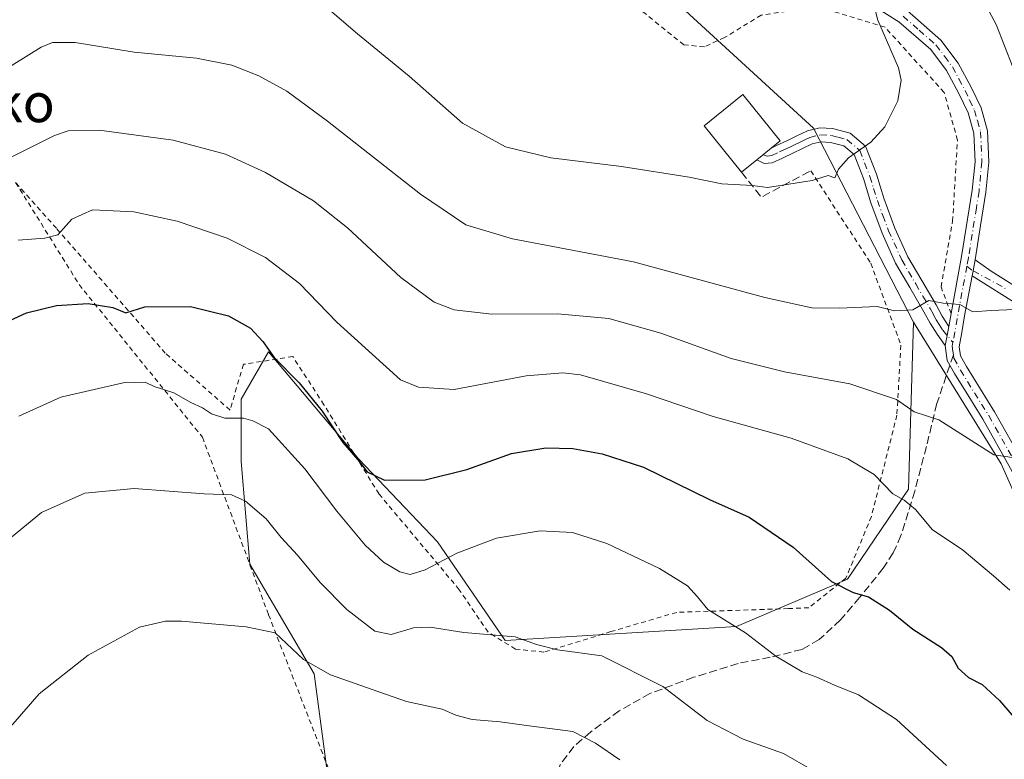
# Model space of a CAD drawing. Units: metres. Extents: x 617326 to 620768, y 4750248 to 4752627.
# Drawn here: x 618539 to 618741, y 4751696 to 4751849 of the extents above; entities that cross this region are included whole.
import ezdxf
from ezdxf.enums import TextEntityAlignment as Align

# ---------------------------------------------------------------- set-up
doc = ezdxf.new("R2010")
doc.units = ezdxf.units.M
doc.header["$MEASUREMENT"] = 0
for name, pattern in [('DGN Style 2', [1.6480167562047852, 0.988810053722871, -0.6592067024819142]), ('DGN Style 3', [2.307223458686699, 1.648016756204785, -0.6592067024819142]), ('DGN Style 4', [2.6384748266838614, 1.318413404963828, -0.6592067024819142, 0.001648016756204785, -0.6592067024819142])]:
    doc.linetypes.add(name, pattern=pattern)
for name, color, linetype, lineweight in [('Alambrada', 7, 'DGN Style 2', 0), ('Arbolado forestal CxS', 92, 'Continuous', 0), ('Camino Cxs', 7, 'Continuous', 0), ('Camino eje', 30, 'DGN Style 4', 13), ('Curva de nivel maestra', 30, 'Continuous', 30), ('Curva de nivel normal', 30, 'Continuous', 0), ('Edificación Cxs', 1, 'Continuous', 13), ('Matorral CxS', 135, 'Continuous', 0), ('Muro lineal', 1, 'DGN Style 3', 13), ('Pista no pavimentada Cxs', 111, 'Continuous', 0), ('Pista no pavimentada eje', 91, 'DGN Style 4', 0), ('Prado CxS', 92, 'Continuous', 0), ('Senda', 7, 'DGN Style 3', 0), ('Senda no paivmentada conexión', 7, 'DGN Style 3', 0), ('Texto cartográfico', 7, 'Continuous', 0)]:
    doc.layers.add(name, color=color, linetype=linetype, lineweight=lineweight)
doc.styles.add('Style-Arial', font='txt')

# ---------------------------------------------------------------- blocks, each defined once
blk = doc.blocks.new('*U10')
at = {"layer": 'Prado CxS', "color": 92, "linetype": 'Continuous', "lineweight": 0}
blk.add_polyline3d([(618665.0242999997, 4751860.2305, 675.5978000000032), (618702.0982999997, 4751826.193299999, 671.5583000000044), (618722.6983000003, 4751786.316099999, 664.9189999999944), (618721.6624999996, 4751751.998299999, 655.6095999999961), (618709.0840999996, 4751733.4803, 650.6241000000009), (618686.2839000003, 4751723.7807, 645.1646000000037), (618638.6640999997, 4751720.8903, 640.3423000000039), (618624.6935000002, 4751741.124299999, 647.2853999999934), (618608.5541000003, 4751758.1545, 649.8052000000025), (618596.9479, 4751771.9671, 649.4804000000004), (618589.9828000005, 4751780.2567, 649.8622000000032), (618584.2943000002, 4751770.5067, 646.0454000000027), (618584.2938999999, 4751757.651900001, 642.6395000000048), (618586.1294999998, 4751736.5339, 637.4743000000017), (618599.3399, 4751714.047700001, 634.8337999999932), (618603.6827999996, 4751681.6118, 628.2924000000058), (618605.6089000005, 4751667.226700001, 625.051099999997), (618593.9216999998, 4751668.458900001, 625.689400000003), (618572.3547, 4751659.405300001, 624.5817999999999), (618555.8274999997, 4751641.9605, 623.2828000000009), (618552.1539000003, 4751622.678500001, 623.5647000000026), (618547.5620999997, 4751590.5417, 626.2793999999994), (618543.8885000005, 4751560.240700001, 627.5329000000056), (618530.1152999997, 4751553.813899999, 628.9799000000058)], dxfattribs=at)
blk = doc.blocks.new('*U20')
at = {"layer": 'Arbolado forestal CxS', "color": 92, "linetype": 'Continuous', "lineweight": 0}
blk.add_polyline3d([(618758.7455000002, 4751716.689900001, 654.7850000000036), (618740.6825000001, 4751757.222100001, 659.9018999999971), (618722.6983000003, 4751786.316099999, 664.9189999999944), (618702.0982999997, 4751826.193299999, 671.5583000000044), (618665.0242999997, 4751860.2305, 675.5978000000032)], dxfattribs=at)

msp = doc.modelspace()

# ---------------------------------------------------------------- linework, layer by layer
at = {"layer": 'Alambrada', "color": 7, "linetype": 'DGN Style 2', "lineweight": 0}
for points in [[(618730.3901000004, 4751788.100099999, 666.0155999999988), (618728.3501000004, 4751793.590100001, 667.9361999999965), (618730.7100999998, 4751807.090100001, 671.6426000000065), (618731.7301000003, 4751823.7401, 675.8147000000026), (618728.9801000003, 4751833.590100001, 675.5485999999946), (618716.8201000001, 4751846.970100001, 675.4514000000054), (618703.0701000001, 4751851.140100001, 675.3460999999952), (618691.3501000004, 4751849.470100001, 677.4063000000025), (618683.8000999996, 4751844.850099999, 676.130799999999), (618679.6401000004, 4751842.9301, 676.1751999999979), (618675.4200999998, 4751843.380100001, 677.4581999999937), (618635.7301000003, 4751875.190099999, 680.3472000000038), (618618.3201000001, 4751894.6601, 682.6613000000071), (618583.0100999996, 4751936.5101, 692.6873999999953), (618555.7301000003, 4751969.340100001, 700.3947999999947), (618546.7801000001, 4751974.0801, 704.2286000000023), (618526.1700999998, 4751974.4001, 708.3081999999995), (618506.8501000004, 4751974.4001, 707.0583000000044), (618486.6201, 4751972.9301, 709.3638000000064), (618472.8000999996, 4751968.3201, 708.7115000000049), (618461.7801000001, 4751956.600099999, 705.8570999999939), (618452.8901000004, 4751941.950099999, 703.7877000000008)], [(618701.5301000001, 4751817.470100001, 674.6616999999969), (618713.8701, 4751798.460100001, 670.4627000000038), (618720.0800999999, 4751781.630100001, 669.2562999999936), (618719.2600999996, 4751767.2301, 659.6042000000016), (618714.0100999996, 4751746.370100001, 655.1260000000038), (618708.7600999996, 4751733.690099999, 652.5332999999955), (618701.1300999997, 4751727.610099999, 650.4176000000007), (618696.9200999998, 4751727.420100001, 649.0531000000046), (618673.9401000004, 4751726.6601, 645.0191000000051), (618660.3701, 4751722.690099999, 642.6579999999958), (618646.6201, 4751718.470100001, 640.2609999999986), (618640.7801000001, 4751719.100099999, 640.078800000003), (618635.1501000002, 4751722.5601, 640.7320999999939), (618629.2100999998, 4751731.3201, 644.3779000000068), (618612.7001, 4751750.9801, 655.5265000000073), (618601.3701, 4751769.340100001, 651.5869999999995), (618594.9600999998, 4751779.2601, 651.6312000000034), (618584.7801000001, 4751777.6601, 648.0388999999996), (618582.0301000001, 4751768.2501, 647.8178000000044), (618568.7200999996, 4751779.970100001, 648.4578000000038), (618546.3201000001, 4751805.630100001, 657.0181000000011), (618537.9200999998, 4751815.050100001, 659.1619000000064), (618551.0000999998, 4751794.050100001, 652.5481), (618576.3501000004, 4751762.6801, 645.5766000000004), (618589.9700999996, 4751726.1501, 635.8176999999996), (618608.3300999999, 4751679.040100001, 628.8994999999995)]]:
    msp.add_polyline3d(points, dxfattribs=at)
at = {"layer": 'Arbolado forestal CxS', "color": 92, "linetype": 'Continuous', "lineweight": 0}
for points in [[(618478.7735000001, 4751973.2283, 702.8331999999937), (618511.8104999998, 4751972.200300001, 700.3451999999961), (618549.9341000002, 4751970.5747, 699.2635000000009), (618569.7027000004, 4751959.283500001, 696.2595000000001), (618587.6391000003, 4751937.1775, 691.4014000000025), (618604.9666999998, 4751911.2543, 684.7212000000001), (618626.7059000004, 4751890.447100001, 680.6753000000026), (618665.0242999997, 4751860.2305, 675.5978000000032), (618702.0982999997, 4751826.193299999, 671.5583000000044), (618722.6983000003, 4751786.316099999, 664.9189999999944)], [(618722.6983000003, 4751786.316099999, 664.9189999999944), (618740.6825000001, 4751757.222100001, 659.9018999999971), (618758.7455000002, 4751716.689900001, 654.7850000000036), (618767.8328999998, 4751688.164899999, 651.7121999999945), (618779.3923000004, 4751669.823899999, 649.1361000000034), (618793.4260999998, 4751661.0317, 648.459600000002), (618828.3651000002, 4751660.6533, 648.3549999999959), (618852.0571, 4751632.871900001, 639.8156000000017), (618872.8821999999, 4751590.934400001, 629.7453999999998)]]:
    msp.add_polyline3d(points, dxfattribs=at)
at = {"layer": 'Camino Cxs', "color": 7, "linetype": 'Continuous', "lineweight": 0, "extrusion": (0.981640119816449, -0.1895493543438777, 0.02130064399417876), "elevation": -293310.7475337308, "flags": 128}
msp.add_lwpolyline([(4782919.36440486, 6918.248755984889), (4782920.419742593, 6918.620940427749), (4782922.722458635, 6919.499639790982)], dxfattribs=at)
at = {"layer": 'Camino Cxs', "color": 7, "linetype": 'Continuous', "lineweight": 0}
for points in [[(618744.5401, 4751789.700099999, 670.3454999999958), (618734.7296000002, 4751795.8279, 668.9713000000047), (618734.9219000004, 4751796.865599999, 669.3433999999979), (618735.3400999998, 4751799.130100001, 670.2219000000041), (618738.6501000002, 4751796.800100001, 670.8751000000047), (618746.0601000005, 4751792.170100001, 670.7148000000016)], [(618735.3400999998, 4751799.130100001, 670.2219000000041), (618738.6501000002, 4751796.800100001, 670.8751000000047), (618746.0601000005, 4751792.170100001, 670.7148000000016)], [(618807.5401, 4751671.0101, 650.3411999999954), (618807.3201000001, 4751673.1501, 650.882500000007), (618806.9401000004, 4751676.9301, 652.2252000000008), (618805.7801000001, 4751682.8301, 655.056500000006), (618803.4200999998, 4751688.450099999, 658.3307000000059), (618799.9801000003, 4751693.360099999, 659.8772000000026), (618796.4401000004, 4751698.1801, 659.9713000000047), (618791.9301000005, 4751705.460100001, 661.7817000000068), (618787.9301000005, 4751713.020099999, 663.8846000000049), (618783.9001000002, 4751722.6601, 663.8445000000065), (618780.2500999998, 4751732.4801, 665.406099999993), (618777.4901000002, 4751740.350099999, 665.6523000000016), (618774.7500999998, 4751748.220100001, 662.965200000006), (618772.6001000004, 4751754.140100001, 665.028999999995), (618770.4600999998, 4751760.0601, 667.6748999999982), (618769.7600999996, 4751763.9901, 667.4278999999951), (618769.3101000005, 4751768.0001, 666.9677999999985), (618768.6801000005, 4751770.5001, 666.4272000000057), (618767.5800999999, 4751772.860099999, 665.9956999999995), (618763.3300999999, 4751777.7601, 667.1426999999967), (618758.1700999998, 4751781.5001, 665.6128999999928), (618751.3400999998, 4751785.5801, 666.5893000000069), (618744.5401, 4751789.700099999, 670.3454999999958), (618734.7296000002, 4751795.8279, 668.9713000000047)]]:
    msp.add_polyline3d(points, dxfattribs=at)
at = {"layer": 'Camino eje', "color": 30, "linetype": 'DGN Style 4', "lineweight": 13}
msp.add_polyline3d([(618733.6501000002, 4751797.8201, 669.1603999999934), (618734.9222999997, 4751796.865499999, 669.3435000000027), (618741.5850999998, 4751793.255100001, 671.0819999999949)], dxfattribs=at)
at = {"layer": 'Curva de nivel maestra', "color": 30, "linetype": 'Continuous', "lineweight": 30, "elevation": 650, "flags": 128}
msp.add_lwpolyline([(618533.2000000002, 4751785.100099999), (618540.1299999999, 4751788.2501), (618546.3600000005, 4751789.7601), (618552.8200000003, 4751790.1601), (618557.9500000002, 4751789.340100001), (618560.5999999996, 4751788.2601), (618564.4900000002, 4751789.5001), (618573.9000000004, 4751789.5601), (618581.7199999997, 4751787.620100001), (618586.2400000002, 4751785.0801), (618588.7999999998, 4751782.350099999), (618591.0999999996, 4751779.090100001), (618596.2300000006, 4751773.840100001), (618601, 4751768.0001), (618605.2400000002, 4751761.5801), (618608.3399999999, 4751758.0101), (618610.2599999999, 4751755.540100001), (618613.79, 4751753.870100001), (618622.1699999999, 4751753.9301), (618630.7599999999, 4751756.0601), (618639.9699999997, 4751759.3101), (618647.0499999998, 4751760.5001), (618652.5999999996, 4751760.380100001), (618658.6299999999, 4751759.2401), (618667.1399999997, 4751756.4801), (618680.7100000001, 4751749.870100001), (618688.8399999999, 4751746.2401), (618697.8799999999, 4751740.090100001), (618705.8300000001, 4751732.9901), (618710.2800000003, 4751730.7401), (618713.4299999997, 4751729.880100001), (618717.7400000002, 4751727.0801), (618722.5199999996, 4751723.190099999), (618728.4400000004, 4751719.440099999), (618730.5800000001, 4751717.5601), (618731.8399999999, 4751715.170100001), (618733.9699999997, 4751713.2301), (618736.7800000003, 4751711.8201), (618740.3499999996, 4751708.5001), (618749.2599999999, 4751698.1601)], dxfattribs=at)
at = {"layer": 'Curva de nivel normal', "color": 30, "linetype": 'Continuous', "lineweight": 0, "flags": 128}
for points, elevation in [([(618595.8600000005, 4751856.279999999), (618608.25, 4751845.619999999), (618618.8700000001, 4751836.890000001), (618629.8799999999, 4751827.25), (618638.7199999997, 4751822.4), (618648.0199999996, 4751820.140000001), (618662.5599999996, 4751818.359999999), (618676.5300000003, 4751816.130000001), (618683.2000000002, 4751814.800000001), (618689.5300000003, 4751814.449999999), (618692.6500000004, 4751813.99), (618701.8200000003, 4751815.49), (618705.0800000001, 4751816.49), (618706.4699999997, 4751816.01), (618707.25, 4751817.810000001), (618709.29, 4751820.100000001), (618713.8600000005, 4751823.369999999), (618716.75, 4751826.5), (618719.4500000002, 4751831.869999999), (618720.1100000005, 4751836.109999999), (618719.5999999996, 4751838.66), (618715.3099999996, 4751848.449999999), (618712.8399999999, 4751857.980000001)], 670), ([(618743.1200000001, 4751838.75), (618739.6799999997, 4751847.51), (618734.3899999997, 4751857.42)], 665), ([(618531.8600000005, 4751835.92), (618543.2000000002, 4751842.890000001), (618545.5300000003, 4751843.850000001), (618550.1500000004, 4751843.810000001), (618562.3300000001, 4751841.880000001), (618575.1500000004, 4751840.619999999), (618582.4100000003, 4751839.16), (618587.9800000006, 4751836.970000001), (618593.75, 4751833.859999999), (618602.1100000005, 4751827.640000001), (618621.2000000002, 4751812.640000001), (618630.5300000003, 4751806.33), (618640.1699999999, 4751803.480000001), (618665.0899999999, 4751798.75), (618692.0599999996, 4751791.4), (618701.7400000002, 4751789.27), (618707.4199999999, 4751789.189999999), (618715.2000000002, 4751789.550000001), (618718.79, 4751788.689999999), (618722.5300000003, 4751788.84), (618725.8399999999, 4751790.789999999), (618728.7999999998, 4751790.24), (618732.2199999997, 4751789.970000001), (618734.8600000005, 4751788.449999999), (618738.6799999997, 4751788.76), (618743.4400000004, 4751788.92)], 665), ([(618535.8899999997, 4751819.74), (618545.9400000004, 4751824.74), (618548.7599999999, 4751825.65), (618555.1200000001, 4751825.810000001), (618570.3600000005, 4751823.779999999), (618581.1299999999, 4751820.9), (618589.3300000001, 4751817.119999999), (618599.1799999997, 4751811.25), (618606.2000000002, 4751805.699999999), (618617.2000000002, 4751795.480000001), (618624.0199999996, 4751790.439999999), (618628.1399999997, 4751788.84), (618635.8799999999, 4751787.970000001), (618649.4000000004, 4751788.039999999), (618659.9699999997, 4751787.050000001), (618670.7000000002, 4751784.039999999), (618685.1799999997, 4751778.859999999), (618696.1100000005, 4751776.119999999), (618709.5800000001, 4751773.680000001), (618719.1399999997, 4751770.460000001), (618722.8300000001, 4751767.91), (618727.9100000003, 4751766.25), (618739.2300000006, 4751759.07), (618745.3700000001, 4751758.180000001)], 660.0000000000001), ([(618742.5199999996, 4751731.189999999), (618739.0999999996, 4751734.16), (618732.6699999999, 4751739.560000001), (618726.5899999999, 4751743.65), (618723.1100000005, 4751747.789999999), (618720.7199999997, 4751749.720000001), (618718.4400000004, 4751751.060000001), (618714.5700000003, 4751755.01), (618709.1399999997, 4751758.210000001), (618697.5199999996, 4751762.5), (618681.4800000006, 4751766.9), (618667.7400000002, 4751771.57), (618654.1500000004, 4751775.49), (618650.5, 4751775.939999999), (618643, 4751775.289999999), (618628.1900000004, 4751772.5), (618620.7999999998, 4751772.949999999), (618617.1200000001, 4751774.460000001), (618604.0300000003, 4751786.359999999), (618596.3200000003, 4751794.27), (618589.3200000003, 4751799.600000001), (618581.4800000006, 4751803.619999999), (618571.1500000004, 4751807.08), (618562.2100000001, 4751809), (618553.7100000001, 4751809.460000001), (618549.4500000002, 4751807.51), (618546.5999999996, 4751804.32), (618543.9000000004, 4751803.630000001), (618538.4600000001, 4751803.210000001)], 654.9999999999999), ([(618538.5800000001, 4751767.02), (618547.2000000002, 4751770.9), (618560.0700000003, 4751773.859999999), (618564.5700000003, 4751774.02), (618566.4400000004, 4751773.119999999), (618570.4800000006, 4751771.82), (618574, 4751769.83), (618576.3899999997, 4751768.710000001), (618578.2199999997, 4751767.470000001), (618580.9400000004, 4751766.619999999), (618584.8300000001, 4751766.59), (618586.7300000006, 4751766.07), (618589.9400000004, 4751764.380000001), (618597.4100000003, 4751756.15), (618604.0099999999, 4751747.449999999), (618609.8099999996, 4751740.480000001), (618613.6200000001, 4751736.960000001), (618616.9800000006, 4751734.99), (618619.0899999999, 4751734.430000001), (618622.2199999997, 4751735.41), (618628.6799999997, 4751738.82), (618636.8600000005, 4751741.880000001), (618645.8600000005, 4751743.42), (618652.4800000006, 4751743.07), (618659.5700000003, 4751740.800000001), (618670.3799999999, 4751735.689999999), (618676.1900000004, 4751732.08), (618678.2100000001, 4751729.83), (618680.3399999999, 4751727.27), (618688.1299999999, 4751722.449999999), (618694.3200000003, 4751717.66), (618699.7599999999, 4751714.4), (618702.7999999998, 4751713.359999999), (618706.4000000004, 4751711.699999999), (618711.3799999999, 4751709.680000001), (618719.1600000003, 4751704.640000001), (618729.4600000001, 4751695.140000001)], 645), ([(618537.04, 4751742.119999999), (618543.25, 4751747.17), (618552.1900000004, 4751751.180000001), (618562.2999999998, 4751752.119999999), (618576.7400000002, 4751751.060000001), (618582.3700000001, 4751750.84), (618585.2400000002, 4751749.550000001), (618589.4900000002, 4751745.91), (618592.5800000001, 4751742.060000001), (618595.9299999997, 4751738.41), (618600.5999999996, 4751732.800000001), (618606.0999999996, 4751727.24), (618611.8099999996, 4751722.779999999), (618615.2000000002, 4751722.09), (618619.8200000003, 4751723.480000001), (618623.25, 4751723.640000001), (618630.1299999999, 4751722.480000001), (618640.6900000004, 4751721.640000001), (618645.1100000005, 4751720.02), (618649.4400000004, 4751718.970000001), (618658.54, 4751717.699999999), (618671.1200000001, 4751711.41), (618680.2400000002, 4751704.4), (618687.6500000004, 4751700.609999999), (618695.9400000004, 4751697.609999999), (618701.8899999997, 4751694.230000001)], 640), ([(618536.8399999999, 4751703.09), (618542.7300000006, 4751709.880000001), (618552.8300000001, 4751717.869999999), (618563.4400000004, 4751723.58), (618568.7300000006, 4751724.859999999), (618572.04, 4751724.82), (618585.3399999999, 4751723.680000001), (618591.2999999998, 4751722.460000001), (618597.1399999997, 4751716.949999999), (618602.7000000002, 4751713.82), (618612.6699999999, 4751710.34), (618618.3399999999, 4751708.350000001), (618625.7199999997, 4751706.730000001), (618628.5099999999, 4751705.51), (618631.8600000005, 4751704.600000001), (618637.6299999999, 4751704.16), (618642.5300000003, 4751703.449999999), (618652.54, 4751702.130000001), (618657.2400000002, 4751699.76), (618662.2699999996, 4751696.350000001)], 635)]:
    msp.add_lwpolyline(points, dxfattribs=dict(at, elevation=elevation))
at = {"layer": 'Edificación Cxs', "color": 1, "linetype": 'Continuous', "lineweight": 13, "elevation": 679.5154000000039, "flags": 128}
msp.add_lwpolyline([(618690.4101, 4751819.710100001), (618687.2600999996, 4751817.1601), (618679.5701000001, 4751826.6801), (618687.5701000001, 4751833.140100001), (618695.2600999996, 4751823.620100001), (618693.3901000004, 4751822.120100001)], close=True, dxfattribs=at)
at = {"layer": 'Edificación Cxs', "color": 1, "linetype": 'Continuous', "lineweight": 13, "extrusion": (0.4659654179660605, 0.3772101003254169, 0.8003678963278096), "elevation": 2081264.157743353, "flags": 128}
msp.add_lwpolyline([(3304048.585770905, -2777439.699980449), (3304048.585770905, -2777434.636338036)], dxfattribs=at)
at = {"layer": 'Edificación Cxs', "color": 1, "linetype": 'Continuous', "lineweight": 13}
msp.add_polyline3d([(618687.2600999996, 4751817.1601, 679.515400000004), (618679.5701000001, 4751826.6801, 673.2964999999967), (618687.5701000001, 4751833.140100001, 673.6996000000072), (618695.2600999996, 4751823.620100001, 673.6803999999975), (618693.3901000004, 4751822.120100001, 674.534599999999), (618690.4101, 4751819.710100001, 676.4796999999963)], dxfattribs=at)
at = {"layer": 'Matorral CxS', "color": 135, "linetype": 'Continuous', "lineweight": 0}
for points in [[(618603.6827999996, 4751681.6118, 628.2924000000058), (618599.3399, 4751714.047700001, 634.8337999999932), (618586.1294999998, 4751736.5339, 637.4743000000017), (618584.2938999999, 4751757.651900001, 642.6395000000048), (618584.2943000002, 4751770.5067, 646.0454000000027), (618589.9828000005, 4751780.2567, 649.8622000000032), (618596.9479, 4751771.9671, 649.4804000000004), (618608.5541000003, 4751758.1545, 649.8052000000025), (618624.6935000002, 4751741.124299999, 647.2853999999934), (618638.6640999997, 4751720.8903, 640.3423000000039), (618686.2839000003, 4751723.7807, 645.1646000000037), (618709.0840999996, 4751733.4803, 650.6241000000009), (618721.6624999996, 4751751.998299999, 655.6095999999961), (618722.6983000003, 4751786.316099999, 664.9189999999944), (618740.6825000001, 4751757.222100001, 659.9018999999971), (618758.7455000002, 4751716.689900001, 654.7850000000036)], [(618722.6983000003, 4751786.316099999, 664.9189999999944), (618721.6624999996, 4751751.998299999, 655.6095999999961), (618709.0840999996, 4751733.4803, 650.6241000000009), (618686.2839000003, 4751723.7807, 645.1646000000037), (618638.6640999997, 4751720.8903, 640.3423000000039), (618624.6935000002, 4751741.124299999, 647.2853999999934), (618608.5541000003, 4751758.1545, 649.8052000000025), (618596.9479, 4751771.9671, 649.4804000000004), (618589.9828000005, 4751780.2567, 649.8622000000032), (618584.2943000002, 4751770.5067, 646.0454000000027), (618584.2938999999, 4751757.651900001, 642.6395000000048), (618586.1294999998, 4751736.5339, 637.4743000000017), (618599.3399, 4751714.047700001, 634.8337999999932), (618603.6827999996, 4751681.6118, 628.2924000000058)], [(618722.6983000003, 4751786.316099999, 664.9189999999944), (618740.6825000001, 4751757.222100001, 659.9018999999971), (618758.7455000002, 4751716.689900001, 654.7850000000036), (618767.8328999998, 4751688.164899999, 651.7121999999945), (618779.3923000004, 4751669.823899999, 649.1361000000034), (618793.4260999998, 4751661.0317, 648.459600000002), (618828.3651000002, 4751660.6533, 648.3549999999959), (618852.0571, 4751632.871900001, 639.8156000000017), (618872.8821999999, 4751590.934400001, 629.7453999999998)]]:
    msp.add_polyline3d(points, dxfattribs=at)
at = {"layer": 'Muro lineal', "color": 1, "linetype": 'DGN Style 3', "lineweight": 13, "extrusion": (0.2081999888441238, -0.8012496077241296, 0.5609383484548326), "elevation": -3678199.788609865, "flags": 128}
msp.add_lwpolyline([(1793848.656922883, 2493089.252653896), (1793851.325310553, 2493078.567482634), (1793862.546236948, 2493083.389688901)], dxfattribs=at)
at = {"layer": 'Pista no pavimentada Cxs', "color": 111, "linetype": 'Continuous', "lineweight": 0, "extrusion": (0.981640119816449, -0.1895493543438777, 0.02130064399417876), "elevation": -293310.7475337308, "flags": 128}
msp.add_lwpolyline([(4782919.36440486, 6918.248755984889), (4782920.419742593, 6918.620940427749), (4782922.722458635, 6919.499639790982)], dxfattribs=at)
at = {"layer": 'Pista no pavimentada Cxs', "color": 111, "linetype": 'Continuous', "lineweight": 0, "extrusion": (0.9843415850987343, -0.1762645707308284, 0.001563633712913165), "elevation": -228528.7855855697, "flags": 128}
msp.add_lwpolyline([(4786446.017439107, 1024.67296615075), (4786444.162790284, 1026.16126797016), (4786442.069836468, 1027.191669229805)], dxfattribs=at)
msp.add_lwpolyline([(4786446.017439107, 1024.67296615075), (4786444.162790284, 1026.16126797016), (4786442.069836468, 1027.191669229805)], dxfattribs=at)
at = {"layer": 'Pista no pavimentada Cxs', "color": 111, "linetype": 'Continuous', "lineweight": 0}
for points in [[(618742.6601, 4751756.2401, 660.5685999999987), (618736.9200999998, 4751766.4001, 661.3221000000049), (618734.0301000001, 4751771.050100001, 661.9783000000025), (618731.1001000004, 4751775.7501, 665.4933000000019), (618729.6300999997, 4751778.460100001, 668.9507000000012), (618729.2200999996, 4751781.545100001, 669.8551000000007), (618729.5905999999, 4751783.605000001, 668.8246999999974), (618729.9197000006, 4751785.430199999, 667.3365000000049), (618730.4001000002, 4751788.100099999, 666.0158999999985), (618732.5701000001, 4751799.8101, 668.952099999995), (618734.7500999998, 4751813.440099999, 673.5813000000053), (618735.3300999999, 4751819.3201, 673.5368000000017), (618735.0701000001, 4751825.220100001, 671.6432000000059), (618733.8901000004, 4751829.360099999, 671.7177999999985), (618732.0000999998, 4751833.350099999, 674.7161000000051), (618729.4600999998, 4751838.0801, 671.8227000000043), (618726.2401000002, 4751842.370100001, 670.7930999999953), (618719.6801000005, 4751848.110099999, 674.2329000000027), (618712.4801000003, 4751852.670100001, 678.5982999999978)], [(618729.9198000003, 4751785.430199999, 667.3364000000003), (618730.4001000002, 4751788.100099999, 666.0158999999985), (618732.5701000001, 4751799.8101, 668.952099999995), (618734.7500999998, 4751813.440099999, 673.5813000000053), (618735.3300999999, 4751819.3201, 673.5368000000017), (618735.0701000001, 4751825.220100001, 671.6432000000059), (618733.8901000004, 4751829.360099999, 671.7177999999985), (618732.0000999998, 4751833.350099999, 674.7161000000051), (618729.4600999998, 4751838.0801, 671.8227000000043), (618726.2401000002, 4751842.370100001, 670.7930999999953), (618719.6801000005, 4751848.110099999, 674.2329000000027), (618712.4801000003, 4751852.670100001, 678.5982999999978)], [(618721.3901000004, 4751850.4001, 673.200800000006), (618728.3300999999, 4751844.3201, 669.1821999999956), (618731.8701, 4751839.620100001, 670.2782000000007), (618734.5401, 4751834.630100001, 671.3457999999955), (618736.5701000001, 4751830.370100001, 669.2350000000006), (618737.9001000002, 4751825.6801, 669.1843999999984), (618738.1801000005, 4751819.2501, 670.7891999999993), (618737.5701000001, 4751813.0801, 671.3364000000003), (618736.4700999996, 4751806.1801, 672.7578999999969), (618735.3400999998, 4751799.130100001, 670.2219000000041), (618734.9219000004, 4751796.865599999, 669.3433999999979), (618734.7296000002, 4751795.8279, 668.9713000000047), (618733.2001, 4751787.600099999, 666.6968999999954), (618732.5900999998, 4751784.200099999, 666.735400000005), (618732.0701000001, 4751781.290100001, 667.0430999999953), (618732.3701, 4751779.380100001, 666.1861000000063), (618733.5601000005, 4751777.1801, 665.5892000000022), (618736.4401000004, 4751772.550100001, 662.5865000000049), (618739.3701, 4751767.860099999, 663.3093999999984), (618745.1601, 4751757.610099999, 662.3377999999939)], [(618721.3901000004, 4751850.4001, 673.200800000006), (618728.3300999999, 4751844.3201, 669.1821999999956), (618731.8701, 4751839.620100001, 670.2782000000007), (618734.5401, 4751834.630100001, 671.3457999999955), (618736.5701000001, 4751830.370100001, 669.2350000000006), (618737.9001000002, 4751825.6801, 669.1843999999984), (618738.1801000005, 4751819.2501, 670.7891999999993), (618737.5701000001, 4751813.0801, 671.3364000000003), (618736.4700999996, 4751806.1801, 672.7578999999969), (618735.3400999998, 4751799.130100001, 670.2219000000041)], [(618690.4101, 4751819.710100001, 676.4796999999963), (618693.4001000002, 4751822.120100001, 674.530700000003), (618694.5000999998, 4751822.630100001, 674.1799000000028), (618696.5900999998, 4751823.620100001, 673.2060000000056), (618698.5601000005, 4751824.5801, 673.4756999999954), (618700.8300999999, 4751825.670100001, 675.0467000000062), (618703.4001000002, 4751826.270099999, 676.1269999999931), (618706.0100999996, 4751826.120100001, 675.5258000000031), (618709.6501000002, 4751825.1601, 673.8184000000037), (618712.8201000001, 4751822.5101, 671.7749999999943), (618715.0401, 4751816.770099999, 670.8784000000014), (618716.5800999999, 4751811.800100001, 669.7332000000024), (618718.8501000004, 4751805.6801, 671.2707999999984), (618721.5301000001, 4751799.770099999, 670.8163999999961), (618724.3601000002, 4751794.9001, 668.5368000000017), (618727.3101000005, 4751789.860099999, 666.277700000006), (618728.5401, 4751787.540100001, 665.8606), (618729.9198000003, 4751785.430199999, 667.3364000000003)], [(618729.2200999996, 4751781.545100001, 669.8551000000007), (618727.5100999996, 4751783.870100001, 669.9850000000006), (618726.0800999999, 4751786.110099999, 667.7449999999953), (618724.8300999999, 4751788.4801, 666.4896000000008), (618721.9101, 4751793.460100001, 667.2684000000008), (618719.0000999998, 4751798.460100001, 670.531099999993), (618716.2200999996, 4751804.600099999, 671.7526999999973), (618713.8800999997, 4751810.880100001, 670.6442999999999), (618712.3501000004, 4751815.840100001, 670.9712000000001), (618710.4301000005, 4751820.800100001, 673.6735999999946), (618708.3101000005, 4751822.5701, 675.9239999999991), (618705.5601000005, 4751823.300100001, 676.140400000004), (618703.6401000004, 4751823.4101, 675.8926999999967), (618701.7901, 4751822.9801, 675.281099999993), (618699.8000999996, 4751822.020099999, 674.1144000000058), (618697.8201000001, 4751821.0601, 672.9063000000025), (618695.7100999998, 4751820.050100001, 673.1068999999989), (618693.6001000004, 4751819.0701, 673.4311000000016), (618691.9101, 4751818.9301, 674.4262000000017), (618690.4101, 4751819.710100001, 676.4796999999963)], [(618734.7296000002, 4751795.8279, 668.9713000000047), (618733.2001, 4751787.600099999, 666.6968999999954), (618732.5900999998, 4751784.200099999, 666.735400000005), (618732.0701000001, 4751781.290100001, 667.0430999999953), (618732.3701, 4751779.380100001, 666.1861000000063), (618733.5601000005, 4751777.1801, 665.5892000000022), (618736.4401000004, 4751772.550100001, 662.5865000000049), (618739.3701, 4751767.860099999, 663.3093999999984), (618745.1601, 4751757.610099999, 662.3377999999939)], [(618798.4901000002, 4751667.390100001, 649.668399999995), (618791.9401000004, 4751670.200099999, 650.3990999999951), (618785.4301000005, 4751672.8301, 650.3270000000048), (618779.3701, 4751676.2301, 650.5497999999934), (618773.7200999996, 4751680.450099999, 651.7446999999956), (618769.4200999998, 4751685.440099999, 653.2943999999989), (618766.5500999996, 4751691.200099999, 653.9125000000058), (618763.4501, 4751700.770099999, 653.6981999999989), (618760.6001000004, 4751710.4001, 655.027700000006), (618758.3201000001, 4751719.0601, 655.6186000000016), (618755.9301000005, 4751727.6801, 657.3628999999928), (618752.4600999998, 4751736.960100001, 657.9392999999982), (618748.1901000004, 4751745.920100001, 659.7507000000041), (618742.6601, 4751756.2401, 660.5685999999987), (618736.9200999998, 4751766.4001, 661.3221000000049), (618734.0301000001, 4751771.050100001, 661.9783000000025), (618731.1001000004, 4751775.7501, 665.4933000000019), (618729.6300999997, 4751778.460100001, 668.9507000000012), (618729.2200999996, 4751781.545100001, 669.8551000000007)]]:
    msp.add_polyline3d(points, dxfattribs=at)
msp.add_polyline3d([(618729.9197000006, 4751785.430199999, 667.3365000000049), (618729.5905999999, 4751783.605000001, 668.8246999999974), (618729.2200999996, 4751781.545100001, 669.8551000000007), (618727.5100999996, 4751783.870100001, 669.9850000000006), (618726.0800999999, 4751786.110099999, 667.7449999999953), (618724.8300999999, 4751788.4801, 666.4896000000008), (618721.9101, 4751793.460100001, 667.2684000000008), (618719.0000999998, 4751798.460100001, 670.531099999993), (618716.2200999996, 4751804.600099999, 671.7526999999973), (618713.8800999997, 4751810.880100001, 670.6442999999999), (618712.3501000004, 4751815.840100001, 670.9712000000001), (618710.4301000005, 4751820.800100001, 673.6735999999946), (618708.3101000005, 4751822.5701, 675.9239999999991), (618705.5601000005, 4751823.300100001, 676.140400000004), (618703.6401000004, 4751823.4101, 675.8926999999967), (618701.7901, 4751822.9801, 675.281099999993), (618699.8000999996, 4751822.020099999, 674.1144000000058), (618697.8201000001, 4751821.0601, 672.9063000000025), (618695.7100999998, 4751820.050100001, 673.1068999999989), (618693.6001000004, 4751819.0701, 673.4311000000016), (618691.9101, 4751818.9301, 674.4262000000017), (618690.4101, 4751819.710100001, 676.4796999999963), (618693.4001000002, 4751822.120100001, 674.530700000003), (618694.5000999998, 4751822.630100001, 674.1799000000028), (618696.5900999998, 4751823.620100001, 673.2060000000056), (618698.5601000005, 4751824.5801, 673.4756999999954), (618700.8300999999, 4751825.670100001, 675.0467000000062), (618703.4001000002, 4751826.270099999, 676.1269999999931), (618706.0100999996, 4751826.120100001, 675.5258000000031), (618709.6501000002, 4751825.1601, 673.8184000000037), (618712.8201000001, 4751822.5101, 671.7749999999943), (618715.0401, 4751816.770099999, 670.8784000000014), (618716.5800999999, 4751811.800100001, 669.7332000000024), (618718.8501000004, 4751805.6801, 671.2707999999984), (618721.5301000001, 4751799.770099999, 670.8163999999961), (618724.3601000002, 4751794.9001, 668.5368000000017), (618727.3101000005, 4751789.860099999, 666.277700000006), (618728.5401, 4751787.540100001, 665.8606)], close=True, dxfattribs=at)
at = {"layer": 'Pista no pavimentada eje', "color": 91, "linetype": 'DGN Style 4', "lineweight": 0, "extrusion": (-0.9836183477585352, 0.1800988287305247, 0.007704404108212054), "elevation": 247200.6066324357, "flags": 128}
msp.add_lwpolyline([(-4785530.757867136, -1235.409635460953), (-4785520.617708422, -1238.538928336365), (-4785514.859566254, -1236.075955236896)], dxfattribs=at)
at = {"layer": 'Pista no pavimentada eje', "color": 91, "linetype": 'DGN Style 4', "lineweight": 0}
for points in [[(618720.5351, 4751849.255100001, 673.6169999999984), (618723.8151000004, 4751846.3851, 672.2130000000034), (618727.2851, 4751843.345100001, 669.8136999999988), (618729.0551000005, 4751840.995100001, 670.0295000000042), (618730.6651, 4751838.850099999, 671.1143000000011), (618732.0000999998, 4751836.3551, 672.761599999998), (618733.2701000003, 4751833.9901, 673.1986000000034), (618734.2150999998, 4751831.995100001, 672.5222999999969), (618735.2301000003, 4751829.8651, 670.5583999999944), (618735.8201000001, 4751827.795100001, 669.4649999999965), (618736.4851000002, 4751825.450099999, 670.0899999999965), (618736.7550999997, 4751819.2851, 671.7985999999946), (618736.1601, 4751813.2601, 672.3932000000059), (618735.6101000002, 4751809.8101, 672.6582000000053), (618733.9751000004, 4751799.585100001, 669.6661000000023), (618733.6501000002, 4751797.8201, 669.1603999999934)], [(618691.7052999996, 4751820.754100001, 675.2409999999945), (618692.5472999997, 4751820.477700001, 674.2461000000039), (618693.5000999998, 4751820.595100001, 673.9746000000014), (618695.1051000003, 4751821.340100001, 673.6456000000035), (618696.1601, 4751821.845100001, 673.3791999999958), (618697.2050999999, 4751822.340100001, 673.071100000001), (618698.1951000001, 4751822.8201, 673.3249999999971), (618699.1801000005, 4751823.300100001, 673.8589000000065), (618700.1750999996, 4751823.780099999, 674.4544000000024), (618701.3101000005, 4751824.325099999, 675.2019), (618703.5201000003, 4751824.840100001, 675.9881000000023), (618705.7851, 4751824.710100001, 675.8733999999968), (618707.1601, 4751824.345100001, 675.9502999999969), (618708.9801000003, 4751823.8651, 674.8239999999934), (618711.6250999998, 4751821.655099999, 672.5907000000007), (618713.6951000001, 4751816.3051, 670.8270000000048), (618714.4650999998, 4751813.8201, 670.3464999999997), (618715.2301000003, 4751811.340100001, 670.1502999999939), (618716.3651000002, 4751808.280099999, 670.1542000000045), (618717.5351, 4751805.140100001, 671.0029999999971), (618720.2651000004, 4751799.1151, 670.638300000006), (618723.1350999996, 4751794.1801, 667.5923999999941), (618724.5950999996, 4751791.690099999, 666.579700000002), (618726.0701000001, 4751789.170100001, 666.3319999999949), (618726.6851000005, 4751788.0101, 666.0807000000059), (618727.3101000005, 4751786.825099999, 666.6330000000017), (618727.9451000001, 4751785.835100001, 667.6046999999963), (618728.6875, 4751784.682499999, 668.4646000000066), (618730.7817000002, 4751782.182700001, 668.4940999999963)], [(618730.7817000002, 4751782.182700001, 668.4940999999963), (618730.6451000003, 4751781.417500001, 668.4576999999991), (618730.7751000002, 4751780.345100001, 668.0960999999952), (618730.8875000002, 4751779.6325, 667.8212000000058)], [(618730.8875000002, 4751779.6325, 667.8212000000058), (618731.0000999998, 4751778.920100001, 667.5384000000049), (618732.3300999999, 4751776.465100001, 664.9627000000038), (618733.7950999998, 4751774.1151, 663.4637999999978), (618736.6801000005, 4751769.475099999, 661.9364999999962), (618738.1451000003, 4751767.130100001, 662.0859000000055), (618743.9101, 4751756.925100001, 661.3018000000011)]]:
    msp.add_polyline3d(points, dxfattribs=at)
at = {"layer": 'Prado CxS', "color": 92, "linetype": 'Continuous', "lineweight": 0}
for points in [[(618478.7735000001, 4751973.2283, 702.8331999999937), (618511.8104999998, 4751972.200300001, 700.3451999999961), (618549.9341000002, 4751970.5747, 699.2635000000009), (618569.7027000004, 4751959.283500001, 696.2595000000001), (618587.6391000003, 4751937.1775, 691.4014000000025), (618604.9666999998, 4751911.2543, 684.7212000000001), (618626.7059000004, 4751890.447100001, 680.6753000000026), (618665.0242999997, 4751860.2305, 675.5978000000032), (618702.0982999997, 4751826.193299999, 671.5583000000044), (618722.6983000003, 4751786.316099999, 664.9189999999944)], [(618722.6983000003, 4751786.316099999, 664.9189999999944), (618721.6624999996, 4751751.998299999, 655.6095999999961), (618709.0840999996, 4751733.4803, 650.6241000000009), (618686.2839000003, 4751723.7807, 645.1646000000037), (618638.6640999997, 4751720.8903, 640.3423000000039), (618624.6935000002, 4751741.124299999, 647.2853999999934), (618608.5541000003, 4751758.1545, 649.8052000000025), (618596.9479, 4751771.9671, 649.4804000000004), (618589.9828000005, 4751780.2567, 649.8622000000032), (618584.2943000002, 4751770.5067, 646.0454000000027), (618584.2938999999, 4751757.651900001, 642.6395000000048), (618586.1294999998, 4751736.5339, 637.4743000000017), (618599.3399, 4751714.047700001, 634.8337999999932), (618603.6827999996, 4751681.6118, 628.2924000000058)]]:
    msp.add_polyline3d(points, dxfattribs=at)
at = {"layer": 'Senda', "color": 7, "linetype": 'DGN Style 3', "lineweight": 0}
msp.add_polyline3d([(618730.1579999998, 4751777.4869, 668.168399999995), (618727.4801000003, 4751769.610099999, 661.6494999999995), (618725.3400999998, 4751760.770099999, 660.0473999999958), (618722.9301000005, 4751751.610099999, 658.8212000000058), (618720.0900999998, 4751742.460100001, 654.8274999999994), (618718.5100999996, 4751738.9101, 653.885500000004), (618716.4501, 4751735.710100001, 653.1824999999953), (618711.5800999999, 4751729.7301, 652.3420000000042), (618707.6601, 4751725.090100001, 650.0635000000038), (618703.2500999998, 4751721.040100001, 649.3147999999928), (618699.7401000002, 4751719.040100001, 647.2476000000024), (618693.2100999998, 4751717.420100001, 648.7165999999997), (618686.6201, 4751716.1601, 650.8460999999952), (618677.4200999998, 4751713.3101, 648.9444999999978), (618668.4401000004, 4751709.950099999, 644.9872999999934), (618662.1201, 4751706.4101, 642.1025999999983), (618656.2801000001, 4751702.0801, 637.4444999999978), (618652.7801000001, 4751699.100099999, 636.4931999999973), (618649.9401000004, 4751695.300100001, 635.4330999999949), (618648.8400999998, 4751691.440099999, 634.7822000000015), (618649.3000999996, 4751687.550100001, 632.4444999999978), (618651.2600999996, 4751681.5101, 630.2495000000055), (618653.2100999998, 4751675.460100001, 628.8959000000032)], dxfattribs=at)
at = {"layer": 'Senda no paivmentada conexión', "color": 7, "linetype": 'DGN Style 3', "lineweight": 0, "extrusion": (0.04874852204189419, 0.1433787921019787, 0.9884665414540387), "elevation": 712126.7592618025, "flags": 128}
msp.add_lwpolyline([(943805.4606521385, -4643742.53853075), (943805.4606521382, -4643740.245864737)], dxfattribs=at)

# ---------------------------------------------------------------- block references
at = {"layer": 'Arbolado forestal CxS', "color": 92, "linetype": 'Continuous', "lineweight": 0}
msp.add_blockref('*U20', (0, 0), dxfattribs=at)
at = {"layer": 'Prado CxS', "color": 92, "linetype": 'Continuous', "lineweight": 0}
msp.add_blockref('*U10', (0, 0), dxfattribs=at)

# ---------------------------------------------------------------- texts
at = {"layer": 'Texto cartográfico', "color": 7, "linetype": 'Continuous', "lineweight": 0, "style": 'Style-Arial'}
msp.add_text('Oianzoko', height=8, dxfattribs=at).set_placement((618521.8154073167, 4751831.450149999), align=Align.MIDDLE_CENTER)

doc.saveas('drawing.dxf')
